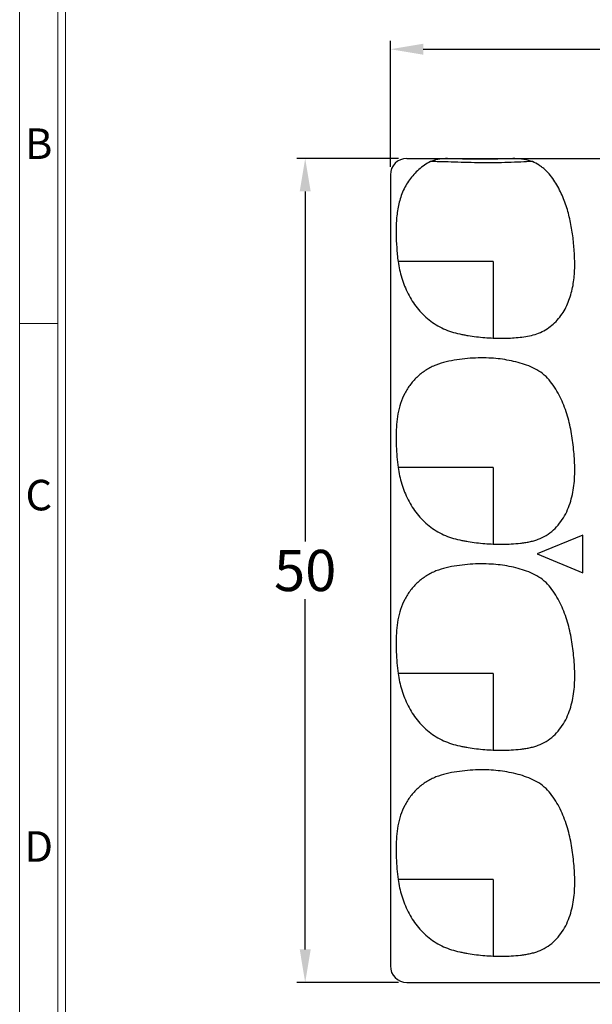
# Model space of a CAD drawing. Units: millimetres. Extents: x 291 to 2064, y 2150 to 2329.
# Drawn here: x 293 to 328, y 2240 to 2299 of the extents above; entities that cross this region are included whole.
import ezdxf
from ezdxf.enums import TextEntityAlignment as Align

# ---------------------------------------------------------------- set-up
doc = ezdxf.new("R2010")
doc.units = ezdxf.units.MM
doc.header["$LTSCALE"] = 0.25
doc.layers.add('dim', color=82, linetype='Continuous', lineweight=9)
doc.styles.add('ISO Proportional', font='isocp', dxfattribs={"bigfont": 'hztxt.shx'})
doc.styles.get("Standard").update_dxf_attribs({"font": 'txt', "bigfont": 'hztxt.shx'})
doc.dimstyles.get("Standard").update_dxf_attribs({"dimtxt": 0.18, "dimasz": 0.18, "dimexe": 0.18, "dimexo": 0.0625, "dimgap": 0.09, "dimtad": 0, "dimtih": 1, "dimtoh": 1, "dimdec": 4, "dimzin": 0, "dimdsep": 46, "dimtxsty": 'Standard', "dimcen": 0.09, "dimadec": 0, "dimazin": 0, "dimtfac": 1, "dimtdec": 4, "dimtofl": 0, "dimtmove": 0, "dimatfit": 3, "dimfxl": 1, "dimtolj": 1, "dimtzin": 0, "dimarcsym": 0})

# ---------------------------------------------------------------- blocks, each defined once
blk = doc.blocks.new('1')
for p, q in [((3445.98, -268.02), (3445.98, -735.09)), ((3447.67, -268.02), (3447.67, -735.09)), ((3445.98, -423.99), (3437.55, -423.99))]:
    blk.add_line(p, q)
blk.add_lwpolyline([(3437.55, -743.52), (4128.88, -743.52), (4128.88, -259.59), (3437.55, -259.59)], close=True)
at = {"style": 'ISO Proportional'}
for s, p in [('B', (3441.77, -385.21)), ('C', (3441.77, -462.77)), ('D', (3441.77, -540.33))]:
    blk.add_text(s, height=6.74, dxfattribs=at).set_placement(p, align=Align.MIDDLE)
blk = doc.blocks.new('*D78')
at = {"layer": 'Defpoints', "color": 0}
for p in [(366.013, 2297.559), (316.013, 2289.93), (366.013, 2289.93)]:
    blk.add_point(p, dxfattribs=at)
at = {"layer": 'dim', "color": 0, "lineweight": -2}
for p, q in [((316.013, 2290.43), (316.013, 2298.059)), ((318.013, 2297.559), (338.638, 2297.559)), ((364.013, 2297.559), (343.388, 2297.559)), ((366.013, 2290.43), (366.013, 2298.059))]:
    blk.add_line(p, q, dxfattribs=at)
at = {"layer": 'dim', "color": 0}
for points in [[(318.013, 2297.893), (318.013, 2297.226), (316.013, 2297.559)], [(364.013, 2297.226), (364.013, 2297.893), (366.013, 2297.559)]]:
    blk.add_solid(points, dxfattribs=at)
at = {"layer": 'dim', "color": 82, "lineweight": -3, "ltscale": 47.556348, "insert": (341.013, 2297.559), "char_height": 2.5, "attachment_point": 5}
blk.add_mtext('\\A1;50', dxfattribs=at)
blk = doc.blocks.new('*D79')
at = {"layer": 'Defpoints', "color": 0}
for p in [(317.009, 2290.926), (310.839, 2240.926), (317.009, 2240.926)]:
    blk.add_point(p, dxfattribs=at)
at = {"layer": 'dim', "color": 0, "lineweight": -2}
for p, q in [((316.509, 2290.926), (310.339, 2290.926)), ((310.839, 2288.926), (310.839, 2267.676)), ((310.839, 2242.926), (310.839, 2264.176)), ((316.509, 2240.926), (310.339, 2240.926))]:
    blk.add_line(p, q, dxfattribs=at)
at = {"layer": 'dim', "color": 0}
for points in [[(311.173, 2288.926), (310.506, 2288.926), (310.839, 2290.926)], [(310.506, 2242.926), (311.173, 2242.926), (310.839, 2240.926)]]:
    blk.add_solid(points, dxfattribs=at)
at = {"layer": 'dim', "color": 82, "lineweight": -3, "ltscale": 47.556348, "insert": (310.839, 2265.926), "char_height": 2.5, "attachment_point": 5}
blk.add_mtext('\\A1;50', dxfattribs=at)

msp = doc.modelspace()

# ---------------------------------------------------------------- linework, layer by layer
at = {"color": 7, "linetype": 'Continuous'}
for p, q in [((317.00919, 2290.92624), (365.0168, 2290.92624)), ((316.013, 2289.93004), (316.013, 2241.92243)), ((322.263, 2284.67624), (316.47935, 2284.67624)), ((322.263, 2284.67624), (322.263, 2280.02804)), ((322.263, 2272.17624), (316.47935, 2272.17624)), ((322.263, 2272.17624), (322.263, 2267.52804)), ((327.713, 2268.07429), (324.94136, 2266.92624)), ((327.713, 2265.77819), (327.713, 2268.07429)), ((324.94136, 2266.92624), (327.713, 2265.77819)), ((322.263, 2259.67624), (316.47935, 2259.67624)), ((322.263, 2259.67624), (322.263, 2255.02804)), ((322.263, 2247.17624), (316.47935, 2247.17624)), ((322.263, 2247.17624), (322.263, 2242.52804)), ((317.00919, 2240.92624), (365.0168, 2240.92624))]:
    msp.add_line(p, q, dxfattribs=at)
for centre, major_axis in [((317.01682, 2289.92242), (0.7125, -0.7125)), ((317.01682, 2241.93006), (0.7125, 0.7125))]:
    msp.add_ellipse(centre, major_axis=major_axis, ratio=0.99243251, start_param=2.35999259, end_param=3.92319272, dxfattribs=at)
for points, knots in [([(318.45023, 2290.74153), (318.58932, 2290.81498), (318.89649, 2290.9085), (319.21202, 2290.92624), (319.3696, 2290.92624)], [0, 0, 0, 0, 0.49953164, 1, 1, 1, 1]), ([(323.57371, 2290.92624), (323.23163, 2290.91208), (322.53014, 2290.89228), (321.46866, 2290.88293), (320.57466, 2290.89), (319.87479, 2290.90557), (319.53475, 2290.91803), (319.36959, 2290.92624)], [0, 0, 0, 0, 0.24425702, 0.50059265, 0.75726933, 0.88202694, 1, 1, 1, 1]), ([(323.57372, 2290.92624), (323.75492, 2290.92624), (324.11719, 2290.90903), (324.47419, 2290.81921), (324.63853, 2290.74356)], [0, 0, 0, 0, 0.50040466, 1, 1, 1, 1]), ([(318.45023, 2290.74153), (318.32453, 2290.67515), (318.08089, 2290.52679), (317.74296, 2290.26502), (317.4355, 2289.96768), (317.07611, 2289.52576), (316.72813, 2288.89876), (316.48024, 2288.07798), (316.38861, 2287.37116), (316.36107, 2286.80322), (316.35672, 2286.23456), (316.38912, 2285.52426), (316.44514, 2284.95838), (316.47935, 2284.67624)], [0, 0, 0, 0, 0.06251502, 0.12509995, 0.18763902, 0.25016916, 0.37507977, 0.50002022, 0.62500408, 0.68752912, 0.75003345, 0.87501891, 1, 1, 1, 1]), ([(324.63853, 2290.74356), (324.4046, 2290.7319), (323.91533, 2290.70696), (323.15705, 2290.67912), (322.35724, 2290.6641), (321.53744, 2290.6639), (320.71659, 2290.67702), (319.91499, 2290.70272), (319.27023, 2290.72635), (318.78639, 2290.73577), (318.55894, 2290.73887), (318.45023, 2290.74153)], [0, 0, 0, 0, 0.11349892, 0.23740659, 0.36768574, 0.50112613, 0.63465683, 0.76549364, 0.88977203, 0.94730526, 1, 1, 1, 1]), ([(322.263, 2280.02804), (322.57289, 2280.01644), (323.03864, 2280.01569), (323.65809, 2280.05157), (324.12098, 2280.10144), (324.57989, 2280.18322), (325.02651, 2280.31953), (325.44768, 2280.52294), (325.8286, 2280.79407), (326.16529, 2281.11808), (326.54707, 2281.6093), (326.82599, 2282.17109), (327.01368, 2282.7628), (327.11521, 2283.21784), (327.18024, 2283.67919), (327.21241, 2284.14387), (327.21781, 2284.60945), (327.19828, 2285.22974), (327.13206, 2286.00284), (326.99789, 2286.92435), (326.78127, 2287.8306), (326.51907, 2288.56272), (326.24718, 2289.12095), (326.01186, 2289.52301), (325.74265, 2289.90382), (325.47775, 2290.18949), (325.24039, 2290.39018), (324.98591, 2290.56867), (324.77953, 2290.67866), (324.63853, 2290.74356)], [0, 0, 0, 0, 0.06247244, 0.09371154, 0.12496587, 0.15621828, 0.18748346, 0.21873437, 0.25000629, 0.28127606, 0.31253653, 0.3749674, 0.40623963, 0.43750417, 0.46876554, 0.50001367, 0.5312729, 0.56252566, 0.62500412, 0.68748264, 0.74995707, 0.8124278, 0.84367198, 0.87493149, 0.90618514, 0.93745216, 0.9530928, 0.96873072, 1, 1, 1, 1]), ([(316.47935, 2284.67624), (316.53042, 2284.33736), (316.67785, 2283.66518), (317.05749, 2282.70445), (317.61276, 2281.83144), (318.22416, 2281.22009), (318.78777, 2280.82763), (319.24344, 2280.58615), (319.72459, 2280.40103), (320.14044, 2280.29479), (320.47649, 2280.2273), (320.81396, 2280.16722), (321.23802, 2280.1058), (321.74957, 2280.05432), (322.09178, 2280.03445), (322.263, 2280.02804)], [0, 0, 0, 0, 0.12500997, 0.25000255, 0.37494078, 0.49983837, 0.56238762, 0.6249468, 0.6874838, 0.74997642, 0.78125183, 0.81251442, 0.87500217, 0.93750055, 1, 1, 1, 1]), ([(322.00511, 2278.81735), (321.78752, 2278.82728), (321.35151, 2278.83107), (320.69872, 2278.79439), (320.04948, 2278.71742), (319.40582, 2278.60083), (318.8825, 2278.44228), (318.48395, 2278.2645), (318.19914, 2278.10272), (317.93077, 2277.91477), (317.59613, 2277.6346), (317.22321, 2277.23308), (316.87224, 2276.67744), (316.62044, 2276.07118), (316.46156, 2275.43493), (316.38147, 2274.78509), (316.35378, 2274.13162), (316.36972, 2273.26024), (316.42693, 2272.60856), (316.47935, 2272.17624)], [0, 0, 0, 0, 0.062484, 0.12496614, 0.18744185, 0.24993476, 0.31243543, 0.34370253, 0.37496017, 0.40624972, 0.43755836, 0.50005457, 0.56255368, 0.62507373, 0.68758097, 0.75008842, 0.81259243, 0.87507163, 1, 1, 1, 1]), ([(322.263, 2267.52804), (322.44615, 2267.52119), (322.81281, 2267.51537), (323.36259, 2267.53076), (323.81979, 2267.56653), (324.18354, 2267.61426), (324.4547, 2267.66187), (324.72253, 2267.72617), (325.07148, 2267.84031), (325.48704, 2268.04111), (325.92898, 2268.37424), (326.30562, 2268.7789), (326.61116, 2269.23931), (326.84572, 2269.73894), (327.0168, 2270.26327), (327.16985, 2270.98156), (327.23954, 2271.89969), (327.18144, 2272.99888), (327.06053, 2274.09258), (326.87093, 2274.99141), (326.65361, 2275.6921), (326.45236, 2276.20462), (326.20761, 2276.6979), (325.92074, 2277.16833), (325.57775, 2277.60081), (325.16262, 2277.96777), (324.67988, 2278.23788), (324.16711, 2278.43962), (323.63768, 2278.59123), (322.91982, 2278.7418), (322.37119, 2278.80064), (322.00511, 2278.81735)], [0, 0, 0, 0, 0.03124074, 0.06248268, 0.09372142, 0.10935874, 0.12500165, 0.1406294, 0.15626421, 0.18752495, 0.21878515, 0.25005177, 0.28131192, 0.31258644, 0.34384964, 0.37511915, 0.43758821, 0.50007024, 0.56254741, 0.6250163, 0.65627158, 0.6875153, 0.718763, 0.75002354, 0.78128047, 0.81252162, 0.84378173, 0.87504109, 0.90628808, 0.93753487, 1, 1, 1, 1]), ([(316.47935, 2272.17624), (316.53042, 2271.83736), (316.67785, 2271.16518), (317.05749, 2270.20445), (317.61276, 2269.33144), (318.22416, 2268.72009), (318.78777, 2268.32763), (319.24344, 2268.08615), (319.72459, 2267.90103), (320.14044, 2267.79479), (320.47649, 2267.7273), (320.81396, 2267.66722), (321.23802, 2267.6058), (321.74957, 2267.55432), (322.09178, 2267.53445), (322.263, 2267.52804)], [0, 0, 0, 0, 0.12500997, 0.25000255, 0.37494078, 0.49983837, 0.56238762, 0.6249468, 0.6874838, 0.74997642, 0.78125183, 0.81251442, 0.87500217, 0.93750055, 1, 1, 1, 1]), ([(322.00511, 2266.31735), (321.78752, 2266.32728), (321.35151, 2266.33107), (320.69872, 2266.29439), (320.04948, 2266.21742), (319.40582, 2266.10083), (318.8825, 2265.94228), (318.48395, 2265.7645), (318.19914, 2265.60272), (317.93077, 2265.41477), (317.59613, 2265.1346), (317.22321, 2264.73308), (316.87224, 2264.17744), (316.62044, 2263.57118), (316.46156, 2262.93493), (316.38147, 2262.28509), (316.35378, 2261.63162), (316.36972, 2260.76024), (316.42693, 2260.10856), (316.47935, 2259.67624)], [0, 0, 0, 0, 0.062484, 0.12496614, 0.18744185, 0.24993476, 0.31243543, 0.34370253, 0.37496017, 0.40624972, 0.43755836, 0.50005457, 0.56255368, 0.62507373, 0.68758097, 0.75008842, 0.81259243, 0.87507163, 1, 1, 1, 1]), ([(322.263, 2255.02804), (322.44615, 2255.02119), (322.81281, 2255.01537), (323.36259, 2255.03076), (323.81979, 2255.06653), (324.18354, 2255.11426), (324.4547, 2255.16187), (324.72253, 2255.22617), (325.07148, 2255.34031), (325.48704, 2255.54111), (325.92898, 2255.87424), (326.30562, 2256.2789), (326.61116, 2256.73931), (326.84572, 2257.23894), (327.0168, 2257.76327), (327.16985, 2258.48156), (327.23954, 2259.39969), (327.18144, 2260.49888), (327.06053, 2261.59258), (326.87093, 2262.49141), (326.65361, 2263.1921), (326.45236, 2263.70462), (326.20761, 2264.1979), (325.92074, 2264.66833), (325.57775, 2265.10081), (325.16262, 2265.46777), (324.67988, 2265.73788), (324.16711, 2265.93962), (323.63768, 2266.09123), (322.91982, 2266.2418), (322.37119, 2266.30064), (322.00511, 2266.31735)], [0, 0, 0, 0, 0.03124074, 0.06248268, 0.09372142, 0.10935874, 0.12500165, 0.1406294, 0.15626421, 0.18752495, 0.21878515, 0.25005177, 0.28131192, 0.31258644, 0.34384964, 0.37511915, 0.43758821, 0.50007024, 0.56254741, 0.6250163, 0.65627158, 0.6875153, 0.718763, 0.75002354, 0.78128047, 0.81252162, 0.84378173, 0.87504109, 0.90628808, 0.93753487, 1, 1, 1, 1]), ([(316.47935, 2259.67624), (316.53042, 2259.33736), (316.67785, 2258.66518), (317.05749, 2257.70445), (317.61276, 2256.83144), (318.22416, 2256.22009), (318.78777, 2255.82763), (319.24344, 2255.58615), (319.72459, 2255.40103), (320.14044, 2255.29479), (320.47649, 2255.2273), (320.81396, 2255.16722), (321.23802, 2255.1058), (321.74957, 2255.05432), (322.09178, 2255.03445), (322.263, 2255.02804)], [0, 0, 0, 0, 0.12500997, 0.25000255, 0.37494078, 0.49983837, 0.56238762, 0.6249468, 0.6874838, 0.74997642, 0.78125183, 0.81251442, 0.87500217, 0.93750055, 1, 1, 1, 1]), ([(322.00511, 2253.81735), (321.78752, 2253.82728), (321.35151, 2253.83107), (320.69872, 2253.79439), (320.04948, 2253.71742), (319.40582, 2253.60083), (318.8825, 2253.44228), (318.48395, 2253.2645), (318.19914, 2253.10272), (317.93077, 2252.91477), (317.59613, 2252.6346), (317.22321, 2252.23308), (316.87224, 2251.67744), (316.62044, 2251.07118), (316.46156, 2250.43493), (316.38147, 2249.78509), (316.35378, 2249.13162), (316.36972, 2248.26024), (316.42693, 2247.60856), (316.47935, 2247.17624)], [0, 0, 0, 0, 0.062484, 0.12496614, 0.18744185, 0.24993476, 0.31243543, 0.34370253, 0.37496017, 0.40624972, 0.43755836, 0.50005457, 0.56255368, 0.62507373, 0.68758097, 0.75008842, 0.81259243, 0.87507163, 1, 1, 1, 1]), ([(322.263, 2242.52804), (322.44615, 2242.52119), (322.81281, 2242.51537), (323.36259, 2242.53076), (323.81979, 2242.56653), (324.18354, 2242.61426), (324.4547, 2242.66187), (324.72253, 2242.72617), (325.07148, 2242.84031), (325.48704, 2243.04111), (325.92898, 2243.37424), (326.30562, 2243.7789), (326.61116, 2244.23931), (326.84572, 2244.73894), (327.0168, 2245.26327), (327.16985, 2245.98156), (327.23954, 2246.89969), (327.18144, 2247.99888), (327.06053, 2249.09258), (326.87093, 2249.99141), (326.65361, 2250.6921), (326.45236, 2251.20462), (326.20761, 2251.6979), (325.92074, 2252.16833), (325.57775, 2252.60081), (325.16262, 2252.96777), (324.67988, 2253.23788), (324.16711, 2253.43962), (323.63768, 2253.59123), (322.91982, 2253.7418), (322.37119, 2253.80064), (322.00511, 2253.81735)], [0, 0, 0, 0, 0.03124074, 0.06248268, 0.09372142, 0.10935874, 0.12500165, 0.1406294, 0.15626421, 0.18752495, 0.21878515, 0.25005177, 0.28131192, 0.31258644, 0.34384964, 0.37511915, 0.43758821, 0.50007024, 0.56254741, 0.6250163, 0.65627158, 0.6875153, 0.718763, 0.75002354, 0.78128047, 0.81252162, 0.84378173, 0.87504109, 0.90628808, 0.93753487, 1, 1, 1, 1]), ([(316.47935, 2247.17624), (316.53042, 2246.83736), (316.67785, 2246.16518), (317.05749, 2245.20445), (317.61276, 2244.33144), (318.22416, 2243.72009), (318.78777, 2243.32763), (319.24344, 2243.08615), (319.72459, 2242.90103), (320.14044, 2242.79479), (320.47649, 2242.7273), (320.81396, 2242.66722), (321.23802, 2242.6058), (321.74957, 2242.55432), (322.09178, 2242.53445), (322.263, 2242.52804)], [0, 0, 0, 0, 0.12500997, 0.25000255, 0.37494078, 0.49983837, 0.56238762, 0.6249468, 0.6874838, 0.74997642, 0.78125183, 0.81251442, 0.87500217, 0.93750055, 1, 1, 1, 1])]:
    msp.add_open_spline(points, degree=3, knots=knots, dxfattribs=at)

# ---------------------------------------------------------------- block references
at = {"layer": 'dim', "color": 0, "xscale": 0.2749597275738576, "yscale": 0.2749597275738576, "zscale": 0.2749597275740471}
msp.add_blockref('1', (-651.69656, 2397.50243), dxfattribs=at)

# ---------------------------------------------------------------- dimensions: what is measured, and where the dimension line sits
at = {"layer": 'dim', "lineweight": -3}
dim = msp.add_linear_dim(base=(366.013, 2297.5592), p1=(316.013, 2289.93004), p2=(366.013, 2289.93004), text='50', dimstyle='Standard', override={"dimtxt": 2.5, "dimasz": 2, "dimexe": 0.49975, "dimexo": 0.49975, "dimgap": 0.49975, "dimclrt": 82}, dxfattribs=at)
dim.commit()
dim.dimension.update_dxf_attribs({"geometry": '*D78', "text_midpoint": (341.013, 2297.5592)})
dim = msp.add_linear_dim(base=(310.83921, 2240.92624), p1=(317.00919, 2290.92624), p2=(317.00919, 2240.92624), angle=90, text='50', dimstyle='Standard', override={"dimtxt": 2.5, "dimasz": 2, "dimexe": 0.49975, "dimexo": 0.49975, "dimgap": 0.49975, "dimclrt": 82}, dxfattribs=at)
dim.commit()
dim.dimension.update_dxf_attribs({"geometry": '*D79', "text_midpoint": (310.83921, 2265.92624)})

doc.saveas('drawing.dxf')
